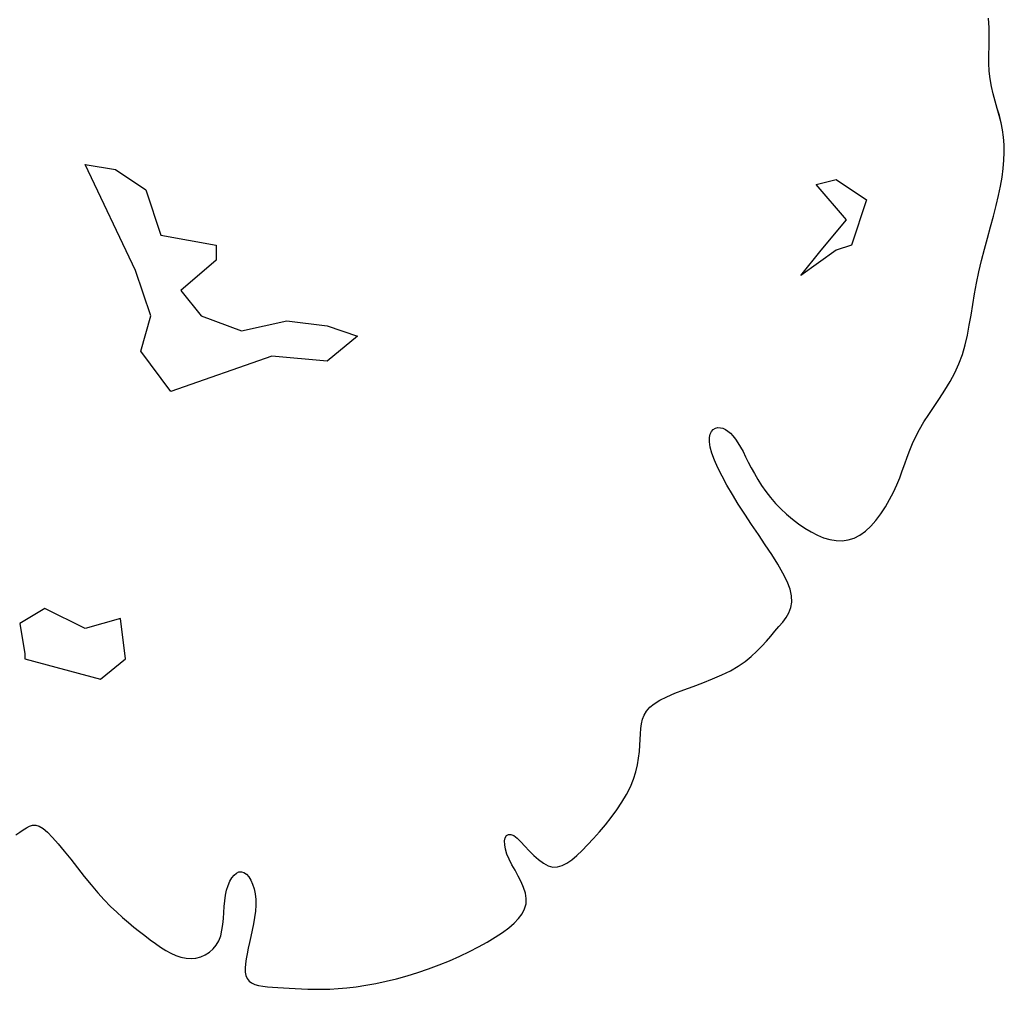
# Model space of a CAD drawing. Units: inches. Extents: x -241 to 189017, y -35102 to 48008.
# Drawn here: x 15845 to 16730, y 1032 to 1903 of the extents above; entities that cross this region are included whole.
import ezdxf

# ---------------------------------------------------------------- set-up
doc = ezdxf.new("R2010")
doc.units = ezdxf.units.IN
doc.header["$MEASUREMENT"] = 0
doc.layers.add('05 vegetación', color=8, linetype='Continuous')

# ---------------------------------------------------------------- blocks, each defined once
blk = doc.blocks.new('003 arbusto 029h')
at = {"layer": '05 vegetación'}
for p, q in [((18.489, 1.88655), (18.48846, 1.89535)), ((18.489, 1.88655), (18.48846, 1.89535)), ((18.48908, 1.87815), (18.489, 1.88655)), ((18.48908, 1.87815), (18.489, 1.88655)), ((18.48892, 1.8701), (18.48908, 1.87815)), ((18.48892, 1.8701), (18.48908, 1.87815)), ((18.48872, 1.86237), (18.48892, 1.8701)), ((18.48872, 1.86237), (18.48892, 1.8701)), ((18.48867, 1.85492), (18.48872, 1.86237)), ((18.48867, 1.85492), (18.48872, 1.86237)), ((18.48899, 1.84772), (18.48867, 1.85492)), ((18.48899, 1.84772), (18.48867, 1.85492)), ((18.48982, 1.84074), (18.48899, 1.84772)), ((18.48982, 1.84074), (18.48899, 1.84772)), ((18.49109, 1.83393), (18.48982, 1.84074)), ((18.49109, 1.83393), (18.48982, 1.84074)), ((18.49268, 1.82726), (18.49109, 1.83393)), ((18.49268, 1.82726), (18.49109, 1.83393)), ((18.49447, 1.8207), (18.49268, 1.82726)), ((18.49447, 1.8207), (18.49268, 1.82726)), ((18.49632, 1.81421), (18.49447, 1.8207)), ((18.49632, 1.81421), (18.49447, 1.8207)), ((18.49812, 1.80776), (18.49632, 1.81421)), ((18.49813, 1.80776), (18.49632, 1.81421)), ((18.49975, 1.8013), (18.49812, 1.80776)), ((18.49975, 1.8013), (18.49813, 1.80776)), ((18.50108, 1.79481), (18.49975, 1.8013)), ((18.50108, 1.79481), (18.49975, 1.8013)), ((18.502, 1.78825), (18.50108, 1.79481)), ((18.502, 1.78825), (18.50108, 1.79481)), ((18.5025, 1.78156), (18.502, 1.78825)), ((18.5025, 1.78156), (18.502, 1.78825)), ((18.5026, 1.77469), (18.5025, 1.78156)), ((18.5026, 1.77469), (18.5025, 1.78156)), ((18.5023, 1.7676), (18.5026, 1.77469)), ((18.5023, 1.7676), (18.5026, 1.77469)), ((17.72153, 1.66857), (17.67621, 1.76382)), ((17.67621, 1.76382), (17.7034, 1.75928)), ((17.67621, 1.76382), (17.7034, 1.75928)), ((17.72153, 1.66857), (17.67621, 1.76382)), ((18.50161, 1.76022), (18.5023, 1.7676)), ((18.50161, 1.76022), (18.5023, 1.7676)), ((17.7034, 1.75928), (17.73059, 1.74114)), ((17.7034, 1.75928), (17.73059, 1.74114)), ((18.50054, 1.7525), (18.50161, 1.76022)), ((18.50055, 1.7525), (18.50161, 1.76022)), ((18.33338, 1.74568), (18.35151, 1.75021)), ((18.33338, 1.74568), (18.35151, 1.75021)), ((18.36058, 1.71393), (18.33338, 1.74568)), ((18.36058, 1.71393), (18.33338, 1.74568)), ((18.35151, 1.75021), (18.3787, 1.73207)), ((18.35151, 1.75021), (18.37871, 1.73207)), ((18.4973, 1.73585), (18.4991, 1.7444)), ((18.4973, 1.73585), (18.4991, 1.7444)), ((18.4991, 1.7444), (18.50054, 1.7525)), ((18.4991, 1.7444), (18.50055, 1.7525)), ((17.73059, 1.74114), (17.74419, 1.70032)), ((17.73059, 1.74114), (17.74419, 1.70032)), ((18.49515, 1.72683), (18.4973, 1.73585)), ((18.49515, 1.72683), (18.4973, 1.73585)), ((18.3787, 1.73207), (18.36511, 1.69125)), ((18.37871, 1.73207), (18.36511, 1.69125)), ((18.49274, 1.7174), (18.49515, 1.72683)), ((18.49274, 1.7174), (18.49515, 1.72683)), ((18.33791, 1.68672), (18.36058, 1.71393)), ((18.33792, 1.68672), (18.36058, 1.71393)), ((18.49016, 1.70765), (18.49274, 1.7174)), ((18.49016, 1.70765), (18.49274, 1.7174)), ((17.74419, 1.70032), (17.79404, 1.69125)), ((17.74419, 1.70032), (17.79405, 1.69125)), ((18.48748, 1.69768), (18.49016, 1.70765)), ((18.48748, 1.69768), (18.49016, 1.70765)), ((17.79404, 1.69125), (17.79404, 1.67764)), ((17.79405, 1.69125), (17.79405, 1.67764)), ((18.36511, 1.69125), (18.35151, 1.68672)), ((18.36511, 1.69125), (18.35151, 1.68672)), ((18.4848, 1.68756), (18.48748, 1.69768)), ((18.4848, 1.68756), (18.48748, 1.69768)), ((18.35151, 1.68672), (18.31979, 1.66404)), ((18.31979, 1.66404), (18.33791, 1.68672)), ((18.31979, 1.66404), (18.33792, 1.68672)), ((18.35151, 1.68672), (18.31979, 1.66404)), ((18.48221, 1.67738), (18.4848, 1.68756)), ((18.48222, 1.67738), (18.4848, 1.68756)), ((17.79404, 1.67764), (17.76232, 1.65043)), ((17.79405, 1.67764), (17.76232, 1.65043)), ((18.4798, 1.66725), (18.48221, 1.67738)), ((18.4798, 1.66725), (18.48222, 1.67738)), ((17.73513, 1.62775), (17.72153, 1.66857)), ((17.73513, 1.62775), (17.72153, 1.66857)), ((18.47766, 1.65723), (18.4798, 1.66725)), ((18.47766, 1.65723), (18.4798, 1.66725)), ((18.47583, 1.64742), (18.47766, 1.65723)), ((18.47583, 1.64742), (18.47766, 1.65723)), ((17.76232, 1.65043), (17.78045, 1.62775)), ((17.76232, 1.65043), (17.78045, 1.62775)), ((18.47422, 1.63782), (18.47583, 1.64742)), ((18.47423, 1.63782), (18.47583, 1.64742)), ((18.47271, 1.62843), (18.47422, 1.63782)), ((18.47271, 1.62843), (18.47423, 1.63782)), ((17.72606, 1.59601), (17.73513, 1.62775)), ((17.72606, 1.59601), (17.73513, 1.62775)), ((17.78045, 1.62775), (17.81671, 1.61415)), ((17.78045, 1.62775), (17.81671, 1.61415)), ((17.81671, 1.61415), (17.8575, 1.62322)), ((17.81671, 1.61415), (17.8575, 1.62322)), ((17.8575, 1.62322), (17.89375, 1.61868)), ((17.8575, 1.62322), (17.89375, 1.61868)), ((18.47114, 1.61925), (18.47271, 1.62843)), ((18.47114, 1.61925), (18.47271, 1.62843)), ((17.89375, 1.61868), (17.92095, 1.60961)), ((17.89375, 1.61868), (17.92095, 1.60961)), ((18.4694, 1.61029), (18.47114, 1.61925)), ((18.46941, 1.61029), (18.47114, 1.61925)), ((17.92095, 1.60961), (17.89375, 1.58693)), ((17.92095, 1.60961), (17.89375, 1.58693)), ((18.46736, 1.60153), (18.4694, 1.61029)), ((18.46736, 1.60153), (18.46941, 1.61029)), ((17.75325, 1.55972), (17.72606, 1.59601)), ((17.75325, 1.55972), (17.72606, 1.59601)), ((18.46486, 1.59299), (18.46736, 1.60153)), ((18.46486, 1.59299), (18.46736, 1.60153)), ((17.8439, 1.59147), (17.75325, 1.55972)), ((17.8439, 1.59147), (17.75325, 1.55972)), ((17.89375, 1.58693), (17.8439, 1.59147)), ((17.89375, 1.58693), (17.8439, 1.59147)), ((18.4618, 1.58467), (18.46486, 1.59299)), ((18.4618, 1.58467), (18.46486, 1.59299)), ((18.45381, 1.56865), (18.45807, 1.57655)), ((18.45381, 1.56865), (18.45807, 1.57655)), ((18.45807, 1.57655), (18.4618, 1.58467)), ((18.45807, 1.57655), (18.4618, 1.58467)), ((18.44917, 1.56096), (18.45381, 1.56865)), ((18.44917, 1.56096), (18.45381, 1.56865)), ((18.44433, 1.55349), (18.44917, 1.56096)), ((18.44433, 1.55349), (18.44917, 1.56096)), ((18.43945, 1.54622), (18.44433, 1.55349)), ((18.43945, 1.54622), (18.44433, 1.55349)), ((18.43471, 1.53917), (18.43945, 1.54622)), ((18.43471, 1.53917), (18.43945, 1.54622)), ((18.42629, 1.52571), (18.43027, 1.53233)), ((18.42629, 1.52571), (18.43027, 1.53233)), ((18.43027, 1.53233), (18.43471, 1.53917)), ((18.43027, 1.53233), (18.43471, 1.53917)), ((18.23815, 1.52151), (18.23934, 1.52391)), ((18.23815, 1.52151), (18.23934, 1.52391)), ((18.23934, 1.52391), (18.24095, 1.52564)), ((18.23934, 1.52391), (18.24095, 1.52564)), ((18.24095, 1.52564), (18.24288, 1.52673)), ((18.24095, 1.52564), (18.24288, 1.52673)), ((18.24288, 1.52673), (18.24502, 1.52725)), ((18.24288, 1.52673), (18.24502, 1.52725)), ((18.24502, 1.52725), (18.24727, 1.52722)), ((18.24502, 1.52725), (18.24727, 1.52722)), ((18.24727, 1.52722), (18.24954, 1.52669)), ((18.24727, 1.52722), (18.24954, 1.52669)), ((18.24954, 1.52669), (18.2518, 1.52567)), ((18.24954, 1.52669), (18.2518, 1.52567)), ((18.2518, 1.52567), (18.25407, 1.52418)), ((18.2518, 1.52567), (18.25407, 1.52418)), ((18.25407, 1.52418), (18.25633, 1.52221)), ((18.25407, 1.52418), (18.25633, 1.52221)), ((18.42291, 1.51928), (18.42629, 1.52571)), ((18.42291, 1.51928), (18.42629, 1.52571)), ((18.23748, 1.51452), (18.2375, 1.5184)), ((18.23748, 1.51452), (18.2375, 1.5184)), ((18.23821, 1.50983), (18.23748, 1.51452)), ((18.23821, 1.50983), (18.23748, 1.51452)), ((18.2375, 1.5184), (18.23815, 1.52151)), ((18.2375, 1.5184), (18.23815, 1.52151)), ((18.25633, 1.52221), (18.2586, 1.51978)), ((18.25633, 1.52221), (18.2586, 1.51978)), ((18.2586, 1.51978), (18.26087, 1.51691)), ((18.2586, 1.51978), (18.26087, 1.51691)), ((18.26087, 1.51691), (18.26313, 1.51359)), ((18.26087, 1.51691), (18.26313, 1.51359)), ((18.42003, 1.51302), (18.42291, 1.51928)), ((18.42003, 1.51302), (18.42291, 1.51928)), ((18.23975, 1.50432), (18.23821, 1.50983)), ((18.23975, 1.50432), (18.23821, 1.50983)), ((18.26313, 1.51359), (18.2654, 1.50983)), ((18.26313, 1.51359), (18.2654, 1.50983)), ((18.2654, 1.50983), (18.26767, 1.50566)), ((18.2654, 1.50983), (18.26767, 1.50566)), ((18.26767, 1.50566), (18.27, 1.50113)), ((18.26767, 1.50566), (18.27, 1.50113)), ((18.41525, 1.50076), (18.41752, 1.50686)), ((18.41525, 1.50076), (18.41752, 1.50686)), ((18.41752, 1.50686), (18.42003, 1.51302)), ((18.41752, 1.50686), (18.42003, 1.51302)), ((18.24209, 1.49804), (18.23975, 1.50432)), ((18.24209, 1.49804), (18.23975, 1.50432)), ((18.24515, 1.4911), (18.24209, 1.49804)), ((18.24515, 1.4911), (18.24209, 1.49804)), ((18.27, 1.50113), (18.27244, 1.49629)), ((18.27, 1.50113), (18.27244, 1.49629)), ((18.27244, 1.49629), (18.27503, 1.49122)), ((18.27244, 1.49629), (18.27503, 1.49122)), ((18.41308, 1.49466), (18.41525, 1.50076)), ((18.41308, 1.49466), (18.41525, 1.50076)), ((18.24887, 1.48356), (18.24515, 1.4911)), ((18.24888, 1.48356), (18.24515, 1.4911)), ((18.27503, 1.49122), (18.27784, 1.48597)), ((18.27503, 1.49122), (18.27784, 1.48597)), ((18.40854, 1.48224), (18.41089, 1.4885)), ((18.40854, 1.48224), (18.41089, 1.4885)), ((18.41089, 1.4885), (18.41308, 1.49466)), ((18.41089, 1.4885), (18.41308, 1.49466)), ((18.2532, 1.47554), (18.24887, 1.48356)), ((18.2532, 1.47554), (18.24888, 1.48356)), ((18.27784, 1.48597), (18.28091, 1.4806)), ((18.27784, 1.48597), (18.28091, 1.4806)), ((18.28091, 1.4806), (18.2843, 1.47518)), ((18.28091, 1.4806), (18.2843, 1.47518)), ((18.4059, 1.47582), (18.40854, 1.48224)), ((18.4059, 1.47582), (18.40854, 1.48224)), ((18.25807, 1.4671), (18.2532, 1.47554)), ((18.25807, 1.4671), (18.2532, 1.47554)), ((18.2843, 1.47518), (18.28806, 1.46977)), ((18.2843, 1.47518), (18.28806, 1.46977)), ((18.28806, 1.46977), (18.29223, 1.46443)), ((18.28806, 1.46977), (18.29223, 1.46443)), ((18.40286, 1.46922), (18.4059, 1.47582)), ((18.40286, 1.46922), (18.4059, 1.47582)), ((18.26341, 1.45834), (18.25807, 1.4671)), ((18.26341, 1.45834), (18.25807, 1.4671)), ((18.29223, 1.46443), (18.29677, 1.45921)), ((18.29223, 1.46443), (18.29677, 1.45921)), ((18.39565, 1.45602), (18.39943, 1.46256)), ((18.39565, 1.45602), (18.39943, 1.46256)), ((18.39943, 1.46256), (18.40286, 1.46922)), ((18.39943, 1.46256), (18.40286, 1.46922)), ((18.26918, 1.44936), (18.26341, 1.45834)), ((18.26918, 1.44936), (18.26341, 1.45834)), ((18.29677, 1.45921), (18.30163, 1.45417)), ((18.29677, 1.45921), (18.30163, 1.45417)), ((18.30163, 1.45417), (18.30676, 1.44936)), ((18.30163, 1.45417), (18.30676, 1.44936)), ((18.39155, 1.44974), (18.39565, 1.45602)), ((18.39155, 1.44974), (18.39565, 1.45602)), ((18.27527, 1.44024), (18.26918, 1.44936)), ((18.27527, 1.44024), (18.26918, 1.44936)), ((18.30676, 1.44936), (18.31209, 1.44483)), ((18.30676, 1.44936), (18.31209, 1.44483)), ((18.31209, 1.44483), (18.31759, 1.44064)), ((18.31209, 1.44483), (18.31759, 1.44064)), ((18.38253, 1.43861), (18.38716, 1.44388)), ((18.38253, 1.43861), (18.38716, 1.44388)), ((18.38716, 1.44388), (18.39155, 1.44974)), ((18.38716, 1.44388), (18.39155, 1.44974)), ((18.2815, 1.43109), (18.27527, 1.44024)), ((18.2815, 1.43109), (18.27527, 1.44024)), ((18.31759, 1.44064), (18.32319, 1.43684)), ((18.31759, 1.44064), (18.32319, 1.43684)), ((18.32319, 1.43684), (18.32885, 1.43349)), ((18.32319, 1.43684), (18.32885, 1.43349)), ((18.37768, 1.43408), (18.38253, 1.43861)), ((18.37768, 1.43408), (18.38253, 1.43861)), ((18.28766, 1.42203), (18.2815, 1.43109)), ((18.28766, 1.42203), (18.2815, 1.43109)), ((18.32885, 1.43349), (18.33451, 1.43063)), ((18.32885, 1.43349), (18.33451, 1.43063)), ((18.33451, 1.43063), (18.34016, 1.42834)), ((18.33451, 1.43063), (18.34016, 1.42834)), ((18.34016, 1.42834), (18.34577, 1.42668)), ((18.34016, 1.42834), (18.34577, 1.42668)), ((18.34577, 1.42668), (18.35132, 1.42574)), ((18.34577, 1.42668), (18.35132, 1.42574)), ((18.35132, 1.42574), (18.35681, 1.42557)), ((18.35132, 1.42574), (18.35681, 1.42557)), ((18.35681, 1.42557), (18.3622, 1.42626)), ((18.35681, 1.42557), (18.36221, 1.42626)), ((18.3622, 1.42626), (18.3675, 1.42786)), ((18.36221, 1.42626), (18.3675, 1.42786)), ((18.3675, 1.42786), (18.37266, 1.43046)), ((18.3675, 1.42786), (18.37266, 1.43046)), ((18.37266, 1.43046), (18.37768, 1.43408)), ((18.37266, 1.43046), (18.37768, 1.43408)), ((18.29354, 1.41317), (18.28766, 1.42203)), ((18.29354, 1.41317), (18.28766, 1.42203)), ((18.29892, 1.40463), (18.29354, 1.41317)), ((18.29892, 1.40463), (18.29354, 1.41317)), ((18.30359, 1.39653), (18.29892, 1.40463)), ((18.30359, 1.39653), (18.29892, 1.40463)), ((18.30735, 1.38897), (18.30359, 1.39653)), ((18.30735, 1.38897), (18.30359, 1.39653)), ((18.30997, 1.38208), (18.30735, 1.38897)), ((18.30997, 1.38208), (18.30735, 1.38897)), ((18.3113, 1.37593), (18.30997, 1.38208)), ((18.3113, 1.37593), (18.30997, 1.38208)), ((18.31145, 1.37044), (18.3113, 1.37593)), ((18.31145, 1.37044), (18.3113, 1.37593)), ((17.63995, 1.3647), (17.61729, 1.35109)), ((17.63995, 1.3647), (17.61729, 1.35109)), ((17.67621, 1.34656), (17.63995, 1.3647)), ((17.67621, 1.34656), (17.63995, 1.3647)), ((18.30883, 1.36092), (18.31058, 1.36547)), ((18.30883, 1.36092), (18.31058, 1.36547)), ((18.31058, 1.36547), (18.31145, 1.37044)), ((18.31058, 1.36547), (18.31145, 1.37044)), ((17.70793, 1.35563), (17.67621, 1.34656)), ((17.70793, 1.35563), (17.67621, 1.34656)), ((17.71246, 1.31934), (17.70793, 1.35563)), ((17.71246, 1.31934), (17.70793, 1.35563)), ((18.30338, 1.35253), (18.30638, 1.35665)), ((18.30338, 1.35253), (18.30638, 1.35665)), ((18.30638, 1.35665), (18.30883, 1.36092)), ((18.30638, 1.35665), (18.30883, 1.36092)), ((17.61729, 1.35109), (17.62182, 1.32388)), ((17.61729, 1.35109), (17.62182, 1.32388)), ((18.29637, 1.34429), (18.29999, 1.34845)), ((18.29637, 1.34429), (18.29999, 1.34845)), ((18.29999, 1.34845), (18.30338, 1.35253)), ((18.29999, 1.34845), (18.30338, 1.35253)), ((18.28873, 1.33544), (18.29263, 1.33994)), ((18.28873, 1.33544), (18.29264, 1.33994)), ((18.29263, 1.33994), (18.29637, 1.34429)), ((18.29264, 1.33994), (18.29637, 1.34429)), ((18.28003, 1.32624), (18.28456, 1.33085)), ((18.28003, 1.32624), (18.28457, 1.33085)), ((18.28456, 1.33085), (18.28873, 1.33544)), ((18.28457, 1.33085), (18.28873, 1.33544)), ((17.62182, 1.32388), (17.62182, 1.31934)), ((17.62182, 1.32388), (17.62182, 1.31934)), ((17.62182, 1.31934), (17.6898, 1.3012)), ((17.62182, 1.31934), (17.6898, 1.3012)), ((17.6898, 1.3012), (17.71246, 1.31934)), ((17.6898, 1.3012), (17.71246, 1.31934)), ((18.26949, 1.31718), (18.27504, 1.32166)), ((18.26949, 1.31718), (18.27504, 1.32166)), ((18.27504, 1.32166), (18.28003, 1.32624)), ((18.27504, 1.32166), (18.28003, 1.32624)), ((18.25633, 1.30876), (18.26329, 1.31286)), ((18.25633, 1.30876), (18.26329, 1.31286)), ((18.26329, 1.31286), (18.26949, 1.31718)), ((18.26329, 1.31286), (18.26949, 1.31718)), ((18.24026, 1.30133), (18.24859, 1.30493)), ((18.24026, 1.30133), (18.24859, 1.30493)), ((18.24859, 1.30493), (18.25633, 1.30876)), ((18.24859, 1.30493), (18.25633, 1.30876)), ((18.21442, 1.29154), (18.22291, 1.29468)), ((18.21442, 1.29154), (18.22291, 1.29468)), ((18.22291, 1.29468), (18.23161, 1.29793)), ((18.22291, 1.29468), (18.23161, 1.29793)), ((18.23161, 1.29793), (18.24026, 1.30133)), ((18.23161, 1.29793), (18.24026, 1.30133)), ((18.19288, 1.2823), (18.19914, 1.28539)), ((18.19288, 1.2823), (18.19914, 1.28539)), ((18.19914, 1.28539), (18.20641, 1.28846)), ((18.19914, 1.28539), (18.20641, 1.28846)), ((18.20641, 1.28846), (18.21442, 1.29154)), ((18.20641, 1.28846), (18.21442, 1.29154)), ((18.18095, 1.27247), (18.1839, 1.27588)), ((18.18095, 1.27247), (18.1839, 1.27588)), ((18.1839, 1.27588), (18.18783, 1.27914)), ((18.1839, 1.27588), (18.18783, 1.27914)), ((18.18783, 1.27914), (18.19288, 1.2823)), ((18.18783, 1.27914), (18.19288, 1.2823)), ((18.17735, 1.26509), (18.17881, 1.26889)), ((18.17736, 1.26509), (18.17881, 1.26889)), ((18.17881, 1.26889), (18.18095, 1.27247)), ((18.17881, 1.26889), (18.18095, 1.27247)), ((18.17585, 1.25671), (18.17642, 1.26104)), ((18.17585, 1.25671), (18.17642, 1.26104)), ((18.17642, 1.26104), (18.17735, 1.26509)), ((18.17642, 1.26104), (18.17736, 1.26509)), ((18.17524, 1.24708), (18.17551, 1.25207)), ((18.17524, 1.24708), (18.17551, 1.25207)), ((18.17551, 1.25207), (18.17585, 1.25671)), ((18.17551, 1.25207), (18.17585, 1.25671)), ((18.1745, 1.23614), (18.17494, 1.24176)), ((18.1745, 1.23614), (18.17494, 1.24176)), ((18.17494, 1.24176), (18.17524, 1.24708)), ((18.17494, 1.24176), (18.17524, 1.24708)), ((18.17381, 1.23024), (18.1745, 1.23614)), ((18.17381, 1.23024), (18.1745, 1.23614)), ((18.17126, 1.21773), (18.17276, 1.2241)), ((18.17126, 1.21773), (18.17277, 1.2241)), ((18.17276, 1.2241), (18.17381, 1.23024)), ((18.17277, 1.2241), (18.17381, 1.23024)), ((18.16919, 1.21117), (18.17126, 1.21773)), ((18.16919, 1.21117), (18.17126, 1.21773)), ((18.16296, 1.19758), (18.16644, 1.20444)), ((18.16296, 1.19758), (18.16645, 1.20444)), ((18.16644, 1.20444), (18.16919, 1.21117)), ((18.16645, 1.20444), (18.16919, 1.21117)), ((18.15883, 1.19066), (18.16296, 1.19758)), ((18.15883, 1.19066), (18.16296, 1.19758)), ((18.15419, 1.18376), (18.15883, 1.19066)), ((18.15419, 1.18376), (18.15883, 1.19066)), ((18.14917, 1.17695), (18.15419, 1.18376)), ((18.14917, 1.17695), (18.15419, 1.18376)), ((17.62341, 1.16766), (17.62617, 1.16907)), ((17.62341, 1.16766), (17.62617, 1.16907)), ((17.62617, 1.16907), (17.6289, 1.16986)), ((17.62617, 1.16907), (17.6289, 1.16986)), ((17.6289, 1.16986), (17.63174, 1.16987)), ((17.6289, 1.16986), (17.63174, 1.16987)), ((17.63174, 1.16987), (17.63481, 1.16894)), ((17.63174, 1.16987), (17.63481, 1.16894)), ((17.63481, 1.16894), (17.63826, 1.16691)), ((17.63481, 1.16894), (17.63826, 1.16691)), ((18.13851, 1.16394), (18.14389, 1.17032)), ((18.13851, 1.16394), (18.14389, 1.17032)), ((18.14389, 1.17032), (18.14917, 1.17695)), ((18.14389, 1.17032), (18.14917, 1.17695)), ((17.61368, 1.16129), (17.61729, 1.16363)), ((17.61729, 1.16363), (17.6205, 1.1658)), ((17.61729, 1.16363), (17.6205, 1.1658)), ((17.6205, 1.1658), (17.62341, 1.16766)), ((17.6205, 1.1658), (17.62341, 1.16766)), ((17.63826, 1.16691), (17.64221, 1.16363)), ((17.63826, 1.16691), (17.64221, 1.16363)), ((17.64221, 1.16363), (17.64676, 1.15899)), ((17.64221, 1.16363), (17.64676, 1.15899)), ((18.05389, 1.15852), (18.05502, 1.16052)), ((18.05389, 1.15852), (18.05502, 1.16052)), ((18.05502, 1.16052), (18.05668, 1.16162)), ((18.05502, 1.16052), (18.05668, 1.16162)), ((18.05668, 1.16162), (18.05883, 1.16169)), ((18.05668, 1.16162), (18.05883, 1.16169)), ((18.05883, 1.16169), (18.06145, 1.1606)), ((18.05883, 1.16169), (18.06145, 1.1606)), ((18.06145, 1.1606), (18.06448, 1.15832)), ((18.06145, 1.1606), (18.06448, 1.15832)), ((18.13314, 1.15791), (18.13851, 1.16394)), ((18.13314, 1.15791), (18.13851, 1.16394)), ((17.64676, 1.15899), (17.65185, 1.15321)), ((17.64676, 1.15899), (17.65185, 1.15321)), ((17.65185, 1.15321), (17.65735, 1.14654)), ((17.65185, 1.15321), (17.65735, 1.14654)), ((18.05333, 1.15574), (18.05389, 1.15852)), ((18.05333, 1.15574), (18.05389, 1.15852)), ((18.05337, 1.15231), (18.05333, 1.15574)), ((18.05337, 1.15231), (18.05333, 1.15574)), ((18.05405, 1.14834), (18.05337, 1.15231)), ((18.05405, 1.14834), (18.05337, 1.15231)), ((18.06448, 1.15832), (18.06788, 1.15507)), ((18.06448, 1.15832), (18.06788, 1.15507)), ((18.06788, 1.15507), (18.07158, 1.15119)), ((18.06788, 1.15507), (18.07158, 1.15119)), ((18.07158, 1.15119), (18.07552, 1.147)), ((18.07158, 1.15119), (18.07552, 1.147)), ((18.12296, 1.14717), (18.12792, 1.15229)), ((18.12296, 1.14717), (18.12792, 1.15229)), ((18.12792, 1.15229), (18.13314, 1.15791)), ((18.12792, 1.15229), (18.13314, 1.15791)), ((17.65735, 1.14654), (17.66318, 1.13925)), ((17.65735, 1.14654), (17.66318, 1.13925)), ((18.0554, 1.14397), (18.05405, 1.14834)), ((18.0554, 1.14397), (18.05405, 1.14834)), ((18.05742, 1.1393), (18.0554, 1.14397)), ((18.05742, 1.1393), (18.0554, 1.14397)), ((18.07552, 1.147), (18.07963, 1.1428)), ((18.07552, 1.147), (18.07963, 1.1428)), ((18.07963, 1.1428), (18.08386, 1.13892)), ((18.07963, 1.1428), (18.08386, 1.13892)), ((18.1137, 1.1388), (18.11823, 1.14264)), ((18.1137, 1.1388), (18.11823, 1.14264)), ((18.11823, 1.14264), (18.12296, 1.14717)), ((18.11823, 1.14264), (18.12296, 1.14717)), ((17.66318, 1.13925), (17.66921, 1.1316)), ((17.66318, 1.13925), (17.66921, 1.1316)), ((18.05992, 1.13442), (18.05742, 1.1393)), ((18.05993, 1.13442), (18.05742, 1.1393)), ((18.06269, 1.12937), (18.05992, 1.13442)), ((18.06269, 1.12937), (18.05993, 1.13442)), ((18.08386, 1.13892), (18.08814, 1.13567)), ((18.08386, 1.13892), (18.08814, 1.13567)), ((18.08814, 1.13567), (18.09242, 1.13339)), ((18.08814, 1.13567), (18.09242, 1.13339)), ((18.09242, 1.13339), (18.09664, 1.13231)), ((18.09242, 1.13339), (18.09664, 1.13231)), ((18.10083, 1.13241), (18.10505, 1.13359)), ((18.10083, 1.13241), (18.10505, 1.13359)), ((18.10505, 1.13359), (18.10932, 1.13575)), ((18.10505, 1.13359), (18.10932, 1.13575)), ((18.10932, 1.13575), (18.1137, 1.1388)), ((18.10932, 1.13575), (18.1137, 1.1388)), ((17.66921, 1.1316), (17.67536, 1.12387)), ((17.66921, 1.1316), (17.67536, 1.12387)), ((17.80811, 1.12262), (17.81011, 1.12512)), ((17.80811, 1.12262), (17.81011, 1.12512)), ((17.81011, 1.12512), (17.81223, 1.12692)), ((17.81011, 1.12512), (17.81223, 1.12692)), ((17.81223, 1.12692), (17.81445, 1.12793)), ((17.81223, 1.12692), (17.81445, 1.12793)), ((17.81445, 1.12793), (17.81671, 1.1281)), ((17.81445, 1.12793), (17.81671, 1.1281)), ((17.81671, 1.1281), (17.81896, 1.12737)), ((17.81671, 1.1281), (17.81896, 1.12737)), ((17.81896, 1.12737), (17.82116, 1.12579)), ((17.81896, 1.12737), (17.82116, 1.12579)), ((17.82116, 1.12579), (17.82323, 1.12346)), ((17.82116, 1.12579), (17.82323, 1.12346)), ((18.06551, 1.12422), (18.06269, 1.12937)), ((18.06551, 1.12422), (18.06269, 1.12937)), ((18.09664, 1.13231), (18.10083, 1.13241)), ((18.09664, 1.13231), (18.10083, 1.13241)), ((17.67536, 1.12387), (17.6815, 1.11631)), ((17.67536, 1.12387), (17.6815, 1.11631)), ((17.6815, 1.11631), (17.68754, 1.1092)), ((17.6815, 1.11631), (17.68754, 1.1092)), ((17.80337, 1.11156), (17.8047, 1.11577)), ((17.80337, 1.11156), (17.8047, 1.11577)), ((17.8047, 1.11577), (17.8063, 1.11948)), ((17.8047, 1.11577), (17.8063, 1.11948)), ((17.8063, 1.11948), (17.80811, 1.12262)), ((17.8063, 1.11948), (17.80811, 1.12262)), ((17.82323, 1.12346), (17.82511, 1.12044)), ((17.82323, 1.12346), (17.82511, 1.12044)), ((17.82511, 1.12044), (17.82675, 1.11683)), ((17.82511, 1.12044), (17.82675, 1.11683)), ((17.82675, 1.11683), (17.82807, 1.11268)), ((17.82675, 1.11683), (17.82807, 1.11268)), ((18.06814, 1.11904), (18.06551, 1.12422)), ((18.06814, 1.11904), (18.06551, 1.12422)), ((18.07038, 1.11389), (18.06814, 1.11904)), ((18.07038, 1.11389), (18.06814, 1.11904)), ((17.68754, 1.1092), (17.69338, 1.10274)), ((17.68754, 1.1092), (17.69338, 1.10274)), ((17.80166, 1.10195), (17.80235, 1.10693)), ((17.80166, 1.10195), (17.80235, 1.10693)), ((17.80235, 1.10693), (17.80337, 1.11156)), ((17.80235, 1.10693), (17.80337, 1.11156)), ((17.82807, 1.11268), (17.82903, 1.1081)), ((17.82807, 1.11268), (17.82903, 1.1081)), ((17.82903, 1.1081), (17.82955, 1.10315)), ((17.82903, 1.1081), (17.82955, 1.10315)), ((18.072, 1.10882), (18.07038, 1.11389)), ((18.072, 1.10882), (18.07038, 1.11389)), ((18.07278, 1.10391), (18.072, 1.10882)), ((18.07278, 1.10391), (18.072, 1.10882)), ((17.69338, 1.10274), (17.69903, 1.0969)), ((17.69338, 1.10274), (17.69903, 1.0969)), ((17.8012, 1.09673), (17.80166, 1.10195)), ((17.8012, 1.09673), (17.80166, 1.10195)), ((17.8296, 1.09792), (17.82923, 1.09248)), ((17.8296, 1.09792), (17.82923, 1.09248)), ((17.82955, 1.10315), (17.8296, 1.09792)), ((17.82955, 1.10315), (17.8296, 1.09792)), ((18.07128, 1.09465), (18.07254, 1.09919)), ((18.07128, 1.09465), (18.07254, 1.09919)), ((18.07254, 1.09919), (18.07278, 1.10391)), ((18.07254, 1.09919), (18.07278, 1.10391)), ((17.69903, 1.0969), (17.70451, 1.09162)), ((17.69903, 1.0969), (17.70451, 1.09162)), ((17.70451, 1.09162), (17.70982, 1.08681)), ((17.70451, 1.09162), (17.70982, 1.08681)), ((17.80047, 1.08596), (17.80084, 1.09136)), ((17.80047, 1.08596), (17.80084, 1.09136)), ((17.80084, 1.09136), (17.8012, 1.09673)), ((17.80084, 1.09136), (17.8012, 1.09673)), ((17.82923, 1.09248), (17.82852, 1.08689)), ((17.82923, 1.09248), (17.82853, 1.08689)), ((18.06589, 1.08596), (18.06905, 1.09025)), ((18.06589, 1.08596), (18.06905, 1.09025)), ((18.06905, 1.09025), (18.07128, 1.09465)), ((18.06905, 1.09025), (18.07128, 1.09465)), ((17.70982, 1.08681), (17.71499, 1.08238)), ((17.70982, 1.08681), (17.71499, 1.08238)), ((17.71499, 1.08238), (17.72004, 1.07827)), ((17.71499, 1.08238), (17.72004, 1.07827)), ((17.79917, 1.07547), (17.79995, 1.08062)), ((17.79917, 1.07547), (17.79995, 1.08062)), ((17.79995, 1.08062), (17.80047, 1.08596)), ((17.79995, 1.08062), (17.80047, 1.08596)), ((17.82756, 1.08123), (17.82643, 1.07557)), ((17.82756, 1.08123), (17.82643, 1.07557)), ((17.82852, 1.08689), (17.82756, 1.08123)), ((17.82853, 1.08689), (17.82756, 1.08123)), ((18.05695, 1.07755), (18.06184, 1.08173)), ((18.05695, 1.07755), (18.06184, 1.08173)), ((18.06184, 1.08173), (18.06589, 1.08596)), ((18.06184, 1.08173), (18.06589, 1.08596)), ((17.72004, 1.07827), (17.72498, 1.07438)), ((17.72004, 1.07827), (17.72498, 1.07438)), ((17.72498, 1.07438), (17.72984, 1.07065)), ((17.72498, 1.07438), (17.72984, 1.07065)), ((17.798, 1.0706), (17.79917, 1.07547)), ((17.798, 1.0706), (17.79917, 1.07547)), ((17.82643, 1.07557), (17.82519, 1.06999)), ((17.82643, 1.07557), (17.82519, 1.06999)), ((18.04483, 1.06914), (18.05127, 1.07336)), ((18.04483, 1.06914), (18.05127, 1.07336)), ((18.05127, 1.07336), (18.05695, 1.07755)), ((18.05127, 1.07336), (18.05695, 1.07755)), ((17.72984, 1.07065), (17.73462, 1.06701)), ((17.72984, 1.07065), (17.73462, 1.06701)), ((17.73462, 1.06701), (17.73934, 1.06353)), ((17.73462, 1.06701), (17.73934, 1.06353)), ((17.73934, 1.06353), (17.74401, 1.06027)), ((17.73934, 1.06353), (17.74401, 1.06027)), ((17.79402, 1.06211), (17.79631, 1.06611)), ((17.79402, 1.06211), (17.79631, 1.06611)), ((17.79631, 1.06611), (17.798, 1.0706)), ((17.79631, 1.06611), (17.798, 1.0706)), ((17.82394, 1.06454), (17.82275, 1.05931)), ((17.82394, 1.06454), (17.82275, 1.05931)), ((17.82519, 1.06999), (17.82394, 1.06454)), ((17.82519, 1.06999), (17.82394, 1.06454)), ((18.02993, 1.06056), (18.03769, 1.06486)), ((18.02993, 1.06056), (18.03769, 1.06486)), ((18.03769, 1.06486), (18.04483, 1.06914)), ((18.03769, 1.06486), (18.04483, 1.06914)), ((17.74401, 1.06027), (17.74863, 1.05733)), ((17.74401, 1.06027), (17.74863, 1.05733)), ((17.74863, 1.05733), (17.75321, 1.05477)), ((17.74863, 1.05733), (17.75322, 1.05477)), ((17.75321, 1.05477), (17.75777, 1.05268)), ((17.75322, 1.05477), (17.75778, 1.05268)), ((17.78413, 1.05336), (17.78785, 1.05571)), ((17.78413, 1.05336), (17.78785, 1.05571)), ((17.78785, 1.05571), (17.79118, 1.05864)), ((17.78785, 1.05571), (17.79118, 1.05864)), ((17.79118, 1.05864), (17.79402, 1.06211)), ((17.79118, 1.05864), (17.79402, 1.06211)), ((17.8217, 1.05435), (17.82085, 1.04971)), ((17.8217, 1.05435), (17.82085, 1.04971)), ((17.82275, 1.05931), (17.8217, 1.05435)), ((17.82275, 1.05931), (17.8217, 1.05435)), ((18.01291, 1.05213), (18.02165, 1.0563)), ((18.01292, 1.05213), (18.02165, 1.0563)), ((18.02165, 1.0563), (18.02993, 1.06056)), ((18.02165, 1.0563), (18.02993, 1.06056)), ((17.75777, 1.05268), (17.76232, 1.05115)), ((17.75778, 1.05268), (17.76232, 1.05115)), ((17.76232, 1.05115), (17.76685, 1.05024)), ((17.76232, 1.05115), (17.76685, 1.05024)), ((17.76685, 1.05024), (17.77137, 1.05002)), ((17.76685, 1.05024), (17.77137, 1.05002)), ((17.77137, 1.05002), (17.77581, 1.05049)), ((17.77137, 1.05002), (17.77581, 1.05049)), ((17.77581, 1.05049), (17.78009, 1.05161)), ((17.77581, 1.05049), (17.78009, 1.05161)), ((17.78009, 1.05161), (17.78413, 1.05336)), ((17.78009, 1.05161), (17.78413, 1.05336)), ((17.82027, 1.0454), (17.82001, 1.04145)), ((17.82027, 1.0454), (17.82001, 1.04145)), ((17.82085, 1.04971), (17.82027, 1.0454)), ((17.82085, 1.04971), (17.82027, 1.0454)), ((17.99448, 1.04426), (18.00383, 1.0481)), ((17.99448, 1.04426), (18.00383, 1.0481)), ((18.00383, 1.0481), (18.01291, 1.05213)), ((18.00383, 1.0481), (18.01292, 1.05213)), ((17.82001, 1.04145), (17.82014, 1.03789)), ((17.82001, 1.04145), (17.82015, 1.03789)), ((17.82014, 1.03789), (17.82073, 1.03475)), ((17.82015, 1.03789), (17.82073, 1.03475)), ((17.96571, 1.03445), (17.97533, 1.03739)), ((17.96571, 1.03445), (17.97534, 1.03739)), ((17.97533, 1.03739), (17.98495, 1.04067)), ((17.97534, 1.03739), (17.98495, 1.04067)), ((17.98495, 1.04067), (17.99448, 1.04426)), ((17.98495, 1.04067), (17.99448, 1.04426)), ((17.82073, 1.03475), (17.82183, 1.03206)), ((17.82073, 1.03475), (17.82183, 1.03206)), ((17.82183, 1.03206), (17.8235, 1.02983)), ((17.82183, 1.03206), (17.8235, 1.02983)), ((17.8235, 1.02983), (17.8258, 1.02808)), ((17.8235, 1.02983), (17.8258, 1.02808)), ((17.8258, 1.02808), (17.82866, 1.02676)), ((17.8258, 1.02808), (17.82866, 1.02676)), ((17.92847, 1.02604), (17.93747, 1.02766)), ((17.92847, 1.02604), (17.93747, 1.02766)), ((17.93747, 1.02766), (17.94672, 1.02959)), ((17.93747, 1.02766), (17.94672, 1.02959)), ((17.94672, 1.02959), (17.95616, 1.03185)), ((17.94672, 1.02959), (17.95616, 1.03185)), ((17.95616, 1.03185), (17.96571, 1.03445)), ((17.95616, 1.03185), (17.96571, 1.03445)), ((17.82866, 1.02676), (17.83204, 1.02579)), ((17.82866, 1.02676), (17.83204, 1.02579)), ((17.83204, 1.02579), (17.83587, 1.02511)), ((17.83204, 1.02579), (17.83587, 1.02511)), ((17.83587, 1.02511), (17.84009, 1.02463)), ((17.83587, 1.02511), (17.84009, 1.02463)), ((17.84009, 1.02463), (17.84464, 1.0243)), ((17.84009, 1.02463), (17.84464, 1.0243)), ((17.84464, 1.0243), (17.84946, 1.02404)), ((17.84464, 1.0243), (17.84946, 1.02404)), ((17.84946, 1.02404), (17.85447, 1.02378)), ((17.84946, 1.02404), (17.85448, 1.02378)), ((17.85447, 1.02378), (17.85965, 1.02347)), ((17.85448, 1.02378), (17.85965, 1.02347)), ((17.85965, 1.02347), (17.86501, 1.02313)), ((17.85965, 1.02347), (17.86501, 1.02313)), ((17.86501, 1.02313), (17.87061, 1.02281)), ((17.86501, 1.02313), (17.87061, 1.02281)), ((17.87061, 1.02281), (17.87647, 1.02255)), ((17.87061, 1.02281), (17.87648, 1.02255)), ((17.87647, 1.02255), (17.88266, 1.0224)), ((17.87648, 1.02255), (17.88266, 1.0224)), ((17.88266, 1.0224), (17.88921, 1.0224)), ((17.88266, 1.0224), (17.88921, 1.0224)), ((17.88921, 1.0224), (17.89617, 1.02259)), ((17.88921, 1.0224), (17.89617, 1.02259)), ((17.89617, 1.02259), (17.90357, 1.02303)), ((17.89617, 1.02259), (17.90357, 1.02303)), ((17.90357, 1.02303), (17.91146, 1.02374)), ((17.90357, 1.02303), (17.91146, 1.02374)), ((17.91146, 1.02374), (17.91978, 1.02474)), ((17.91146, 1.02374), (17.91978, 1.02474)), ((17.91978, 1.02474), (17.92847, 1.02604)), ((17.91978, 1.02474), (17.92847, 1.02604))]:
    blk.add_line(p, q, dxfattribs=at)

msp = doc.modelspace()

# ---------------------------------------------------------------- block references
at = {"layer": '05 vegetación', "xscale": 1000, "yscale": 1000, "zscale": 1000}
msp.add_blockref('003 arbusto 029h', (-1772.73, 9.49), dxfattribs=at)

doc.saveas('drawing.dxf')
